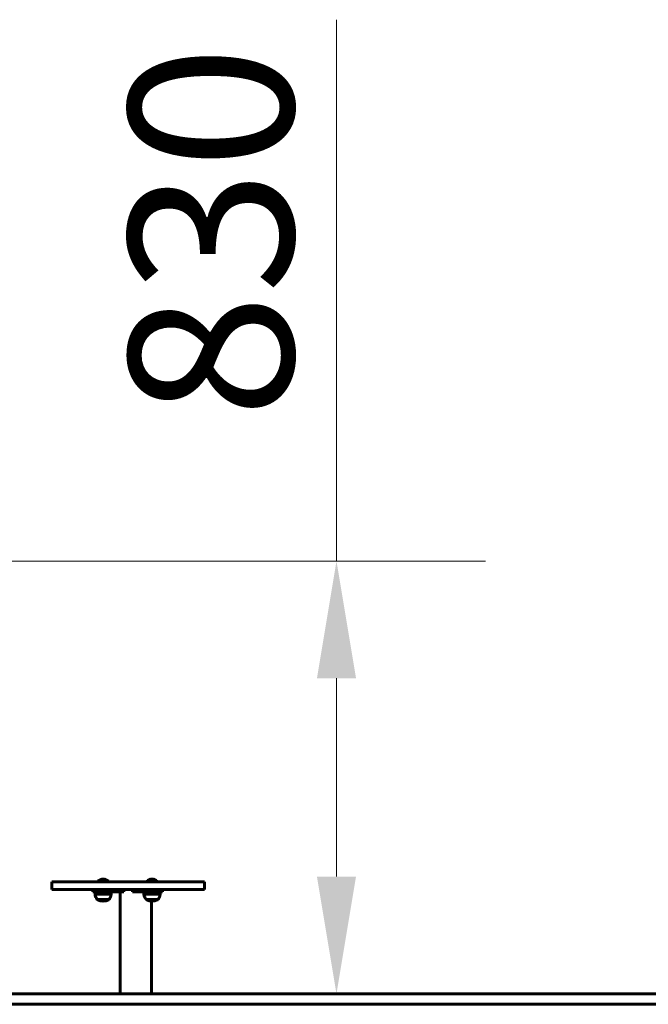
# Model space of a CAD drawing. Units: millimetres. Extents: x 10412 to 27095, y -844 to 19717.
# Drawn here: x 18186 to 19391, y 17127 to 19016 of the extents above; entities that cross this region are included whole.
import ezdxf

# ---------------------------------------------------------------- set-up
doc = ezdxf.new("R2010")
doc.units = ezdxf.units.MM
doc.header["$LTSCALE"] = 90
doc.layers.add('Widoczne (ISO)', color=7, linetype='Continuous', lineweight=60)
doc.layers.add('Wymiar (ISO)', color=7, linetype='Continuous', lineweight=18, true_color=0x00803f)
doc.styles.add('Tekst etykiety (ISO)', font='tahoma.ttf')
doc.dimstyles.new('Domyślne (ISO)', dxfattribs={"dimscale": 90, "dimtxt": 3.5, "dimasz": 2.5, "dimexe": 3.175, "dimexo": 0, "dimgap": 0.762, "dimtad": 1, "dimtoh": 1, "dimdec": 0, "dimrnd": 1e-08, "dimzin": 0, "dimtxsty": 'Tekst etykiety (ISO)', "dimcen": 0.09, "dimdle": 10, "dimclrd": 256, "dimclre": 256, "dimclrt": 256, "dimadec": 0, "dimazin": 0, "dimtfac": 0.714286, "dimtdec": 0, "dimtmove": 0, "dimatfit": 3, "dimfxl": 0, "dimtolj": 1, "dimtzin": 0, "dimlwd": -1, "dimlwe": -1, "dimarcsym": 0})

# ---------------------------------------------------------------- blocks, each defined once
blk = doc.blocks.new('*D11')
at = {"layer": 'Defpoints', "color": 0, "transparency": 16777216}
for p in [(18019.8, 17977.6), (18155.4, 17147.3), (18793.6, 17147.3)]:
    blk.add_point(p, dxfattribs=at)
at = {"layer": 'Wymiar (ISO)', "transparency": 16777216}
for p, q in [((18793.6, 17977.6), (18793.6, 19016.1)), ((18019.8, 17977.6), (19079.4, 17977.6)), ((18793.6, 17372.3), (18793.6, 17752.6))]:
    blk.add_line(p, q, dxfattribs=at)
for points in [[(18756.1, 17752.6), (18831.1, 17752.6), (18793.6, 17977.6)], [(18756.1, 17372.3), (18831.1, 17372.3), (18793.6, 17147.3)]]:
    blk.add_solid(points, dxfattribs=at)
at = {"layer": 'Wymiar (ISO)', "transparency": 16777216, "insert": (18395.6, 18609.3), "char_height": 315, "attachment_point": 2, "rotation": 90, "style": 'Tekst etykiety (ISO)'}
blk.add_mtext('\\A1;830', dxfattribs=at)

msp = doc.modelspace()

# ---------------------------------------------------------------- linework, layer by layer
at = {"layer": 'Widoczne (ISO)'}
for p, q in [((18247.8, 17347.3), (18247.8, 17362.3)), ((18536.5, 17362.3), (18250.7, 17362.3)), ((18356.2, 17363.3), (18336.2, 17363.3)), ((18336.2, 17362.3), (18336.2, 17363.3)), ((18356.2, 17362.3), (18356.2, 17363.3)), ((18450, 17363.3), (18430, 17363.3)), ((18430, 17362.3), (18430, 17363.3)), ((18450, 17362.3), (18450, 17363.3)), ((18536.5, 17362.3), (18540.3, 17362.3)), ((18540.3, 17347.3), (18540.3, 17362.3)), ((18250.7, 17347.3), (18536.5, 17347.3)), ((18326.2, 17343.3), (18326.2, 17347.3)), ((18346.2, 17343.3), (18326.2, 17343.3)), ((18330.7, 17343.3), (18330.7, 17338.3)), ((18346.2, 17343.3), (18386.2, 17343.3)), ((18361.7, 17343.3), (18361.7, 17338.3)), ((18378.6, 17147.3), (18378.6, 17343.3)), ((18386.2, 17343.3), (18386.2, 17347.3)), ((18402.7, 17347.3), (18402.7, 17343.3)), ((18402.7, 17343.3), (18422.7, 17343.3)), ((18460, 17343.3), (18422.7, 17343.3)), ((18424.5, 17343.3), (18424.5, 17338.3)), ((18455.5, 17343.3), (18455.5, 17338.3)), ((18460, 17343.3), (18460, 17347.3)), ((18540.3, 17347.3), (18536.5, 17347.3)), ((18330.7, 17338.3), (18361.7, 17338.3)), ((18334.7, 17328.3), (18357.7, 17328.3)), ((18424.5, 17338.3), (18455.5, 17338.3)), ((18428.5, 17328.3), (18451.5, 17328.3)), ((18438.9, 17147.3), (18438.9, 17325.3)), ((17208.7, 17147.3), (18930.1, 17147.3)), ((18930.1, 17147.3), (20161, 17147.3)), ((17208.7, 17127.3), (18930.1, 17127.3)), ((20161, 17127.3), (18930.1, 17127.3))]:
    msp.add_line(p, q, dxfattribs=at)
for centre, radius, start, end in [((18346.2, 17352.8), 14.5, 46.3972, 133.6028), ((18440, 17352.8), 14.5, 46.3972, 133.6028), ((18352.2, 17341.1), 21.7, 187.4231, 216.1797), ((18335.7, 17328.9), 1, 216.4997, 242.2377), ((18346.2, 17348.8), 23.5, 242.2377, 297.7623), ((18356.7, 17328.9), 1, 297.7623, 323.5003), ((18340.2, 17341.1), 21.7, 323.8203, 352.5769), ((18446, 17341.1), 21.7, 187.4231, 216.1797), ((18429.5, 17328.9), 1, 216.4997, 242.2377), ((18440, 17348.8), 23.5, 242.2377, 297.7623), ((18450.5, 17328.9), 1, 297.7623, 323.5003), ((18434, 17341.1), 21.7, 323.8203, 352.5769)]:
    msp.add_arc(centre, radius, start, end, dxfattribs=at)
for points in [[(18250.7, 17362.3), (18248.8, 17362.3), (18248.2, 17362.3), (18247.8, 17362.3)], [(18247.8, 17347.3), (18248.2, 17347.3), (18248.8, 17347.3), (18250.7, 17347.3)]]:
    msp.add_open_spline(points, degree=3, dxfattribs=at)

# ---------------------------------------------------------------- dimensions: what is measured, and where the dimension line sits
at = {"layer": 'Wymiar (ISO)'}
dim = msp.add_linear_dim(base=(18793.6, 17147.3), p1=(18019.8, 17977.6), p2=(18155.4, 17147.3), angle=90, dimstyle='Domyślne (ISO)', override={"dimtoh": 0, "dimdec": 0, "dimse2": 1, "dimtp": 0, "dimtm": 0, "dimtdec": 0, "dimtofl": 0, "dimatfit": 2}, dxfattribs=at)
dim.commit()
dim.dimension.update_dxf_attribs({"geometry": '*D11', "text_midpoint": (18793.6, 18609.3), "dimtype": 160})

doc.saveas('drawing.dxf')
